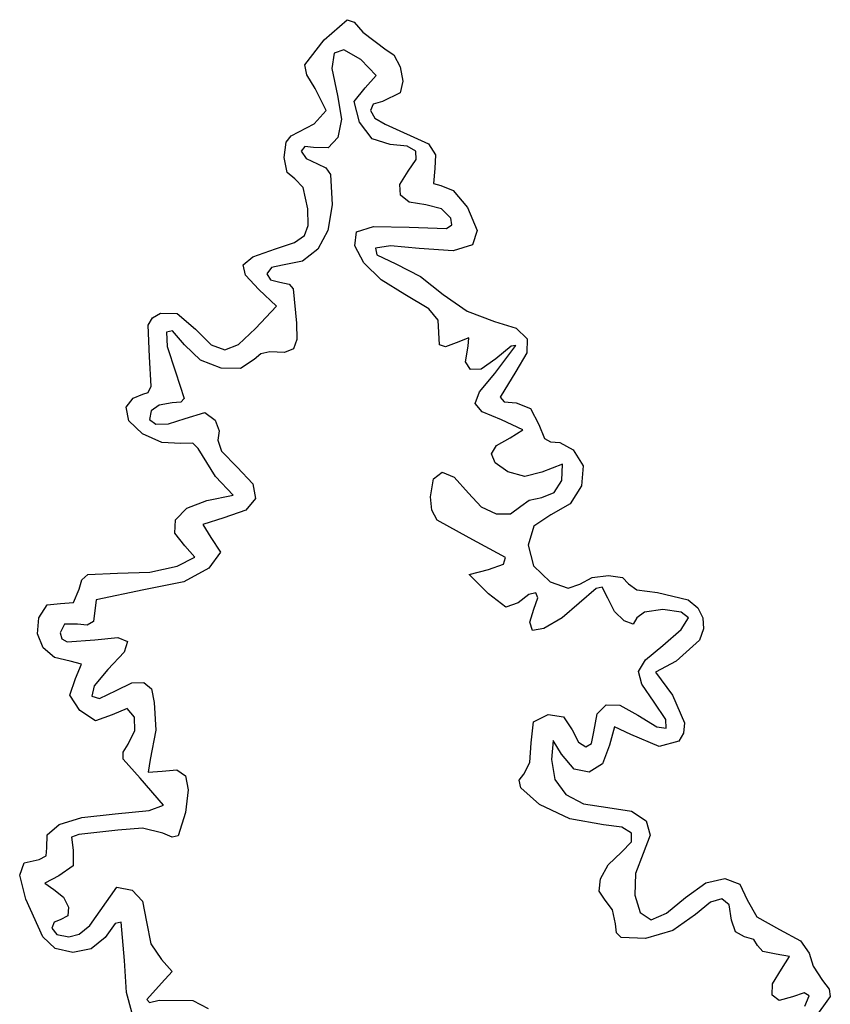
# Model space of a CAD drawing. Extents: x 126.6 to 162.7, y 88.5 to 152.6.
# Drawn here: x 132.3 to 158.9, y 120.4 to 152.6 of the extents above; entities that cross this region are included whole.
import ezdxf

# ---------------------------------------------------------------- set-up
doc = ezdxf.new("R2010")
doc.units = 0
doc.layers.add('LAYER_1', color=7, linetype='CONTINUOUS')

msp = doc.modelspace()

# ---------------------------------------------------------------- linework, layer by layer
at = {"layer": 'LAYER_1'}
for p, q in [((142.283355, 151.961448), (143.041613, 152.618455)), ((143.041613, 152.618455), (143.268958, 152.53743)), ((143.268958, 152.53743), (143.553344, 152.214974)), ((141.652576, 151.135477), (142.283355, 151.961448)), ((143.553344, 152.214974), (144.31233, 151.633974)), ((142.930587, 151.634248), (142.608614, 151.525007)), ((143.48147, 151.319488), (142.930587, 151.634248)), ((144.31233, 151.633974), (144.571755, 151.467493)), ((142.608614, 151.525007), (142.532532, 151.018053)), ((143.990578, 150.793062), (143.48147, 151.319488)), ((144.571755, 151.467493), (144.771277, 151.072642)), ((141.712643, 150.813281), (141.652576, 151.135477)), ((142.532532, 151.018053), (142.719323, 150.139675)), ((144.771277, 151.072642), (144.858633, 150.606311)), ((141.987346, 150.358457), (141.712643, 150.813281)), ((143.633749, 150.386176), (143.990578, 150.793062)), ((142.347562, 149.642479), (141.987346, 150.358457)), ((143.263263, 149.939219), (143.633749, 150.386176)), ((144.858633, 150.606311), (144.781561, 150.225389)), ((142.719323, 150.139675), (142.848364, 149.353915)), ((144.781561, 150.225389), (144.198899, 149.940641)), ((143.444561, 149.266003), (143.263263, 149.939219)), ((143.887475, 149.851741), (143.804904, 149.641908)), ((144.198899, 149.940641), (143.887475, 149.851741)), ((141.958715, 149.200871), (142.347562, 149.642479)), ((143.804904, 149.641908), (143.941134, 149.396441)), ((143.941134, 149.396441), (144.286111, 149.200637)), ((141.198281, 148.811752), (141.958715, 149.200871)), ((142.848364, 149.353915), (142.736612, 148.754779)), ((143.862487, 148.7139), (143.444561, 149.266003)), ((144.286111, 149.200637), (145.701925, 148.552303)), ((141.037057, 148.604495), (141.198281, 148.811752)), ((142.736612, 148.754779), (142.420671, 148.422019)), ((140.97, 148.106196), (141.037057, 148.604495)), ((141.652738, 148.462422), (141.534444, 148.310418)), ((141.937145, 148.435389), (141.652738, 148.462422)), ((142.420671, 148.422019), (141.937145, 148.435389)), ((144.444689, 148.52953), (143.862487, 148.7139)), ((145.001551, 148.474932), (144.444689, 148.52953)), ((145.285422, 148.310891), (145.001551, 148.474932)), ((145.701925, 148.552303), (145.932533, 148.189517)), ((141.073628, 147.607731), (140.97, 148.106196)), ((141.534444, 148.310418), (141.692126, 148.071786)), ((145.296552, 148.037035), (145.285422, 148.310891)), ((145.932533, 148.189517), (145.913001, 147.739875)), ((141.692126, 148.071786), (142.071231, 147.890545)), ((142.071231, 147.890545), (142.335872, 147.769855)), ((142.335872, 147.769855), (142.490595, 147.542362)), ((145.035191, 147.652993), (145.296552, 148.037035)), ((141.322778, 147.400073), (141.073628, 147.607731)), ((142.490595, 147.542362), (142.546815, 146.551493)), ((144.76762, 147.222306), (145.035191, 147.652993)), ((145.913001, 147.739875), (145.868142, 147.250022)), ((141.594355, 147.119828), (141.322778, 147.400073)), ((141.745075, 146.423316), (141.594355, 147.119828)), ((144.786469, 146.873293), (144.76762, 147.222306)), ((145.868142, 147.250022), (146.108245, 147.186183)), ((146.108245, 147.186183), (146.517128, 147.025975)), ((145.074164, 146.639374), (144.786469, 146.873293)), ((146.517128, 147.025975), (146.987511, 146.468063)), ((142.546815, 146.551493), (142.4019, 145.713421)), ((145.613128, 146.553974), (145.074164, 146.639374)), ((146.127795, 146.425095), (145.613128, 146.553974)), ((141.755688, 145.876851), (141.745075, 146.423316)), ((146.440192, 146.115237), (146.127795, 146.425095)), ((146.987511, 146.468063), (147.304143, 145.712131)), ((141.636358, 145.542135), (141.755688, 145.876851)), ((143.343514, 145.66625), (143.900153, 145.840774)), ((143.900153, 145.840774), (145.067189, 145.81887)), ((146.299826, 145.781432), (146.470795, 145.894213)), ((146.470795, 145.894213), (146.440192, 146.115237)), ((141.306804, 145.319482), (141.636358, 145.542135)), ((142.4019, 145.713421), (142.072564, 145.094041)), ((143.294837, 145.205615), (143.343514, 145.66625)), ((145.067189, 145.81887), (146.299826, 145.781432)), ((147.304143, 145.712131), (147.150083, 145.239932)), ((140.686742, 145.109208), (141.306804, 145.319482)), ((143.586363, 144.655353), (143.294837, 145.205615)), ((144.456031, 145.211212), (143.970673, 145.128901)), ((145.404947, 145.125574), (144.456031, 145.211212)), ((147.150083, 145.239932), (146.519096, 145.046176)), ((139.944738, 144.845406), (140.686742, 145.109208)), ((142.072564, 145.094041), (141.572665, 144.710118)), ((143.970673, 145.128901), (144.010311, 144.918928)), ((144.010311, 144.918928), (144.63638, 144.621582)), ((146.519096, 145.046176), (145.404947, 145.125574)), ((139.626078, 144.583317), (139.944738, 144.845406)), ((139.701255, 144.250893), (139.626078, 144.583317)), ((140.916059, 144.578418), (140.555516, 144.495516)), ((141.572665, 144.710118), (140.916059, 144.578418)), ((144.154289, 144.097712), (143.586363, 144.655353)), ((144.63638, 144.621582), (145.4402, 144.205809)), ((140.140761, 143.776089), (139.701255, 144.250893)), ((140.555516, 144.495516), (140.405556, 144.296196)), ((140.405556, 144.296196), (140.52991, 144.096877)), ((140.52991, 144.096877), (140.828889, 144.013974)), ((140.828889, 144.013974), (141.133161, 143.951797)), ((141.133161, 143.951797), (141.270239, 143.802307)), ((144.93481, 143.61494), (144.154289, 144.097712)), ((145.4402, 144.205809), (146.188317, 143.619092)), ((140.722629, 143.233994), (140.140761, 143.776089)), ((141.270239, 143.802307), (141.378536, 142.673418)), ((145.714547, 143.143423), (144.93481, 143.61494)), ((146.188317, 143.619092), (146.973061, 143.065395)), ((136.653447, 142.851503), (136.914994, 143.001426)), ((136.914994, 143.001426), (137.463097, 142.987612)), ((137.463097, 142.987612), (138.062857, 142.47965)), ((140.03784, 142.495096), (140.722629, 143.233994)), ((146.018312, 142.768273), (145.714547, 143.143423)), ((146.973061, 143.065395), (147.864946, 142.729011)), ((136.518209, 142.609355), (136.653447, 142.851503)), ((136.557645, 141.572416), (136.518209, 142.609355)), ((141.378536, 142.673418), (141.391051, 142.143013)), ((146.067179, 141.965083), (146.018312, 142.768273)), ((147.864946, 142.729011), (148.582913, 142.505725)), ((137.309748, 142.427938), (137.110663, 142.384038)), ((137.110663, 142.384038), (137.136496, 141.90787)), ((137.707943, 141.962097), (137.309748, 142.427938)), ((138.062857, 142.47965), (138.581498, 141.968159)), ((139.478411, 141.975174), (140.03784, 142.495096)), ((148.582913, 142.505725), (148.937152, 142.166506)), ((138.23073, 141.467298), (137.707943, 141.962097)), ((138.581498, 141.968159), (139.023157, 141.799765)), ((139.023157, 141.799765), (139.478411, 141.975174)), ((141.391051, 142.143013), (141.273915, 141.836364)), ((146.267132, 141.902096), (146.067179, 141.965083)), ((146.608092, 142.035018), (146.267132, 141.902096)), ((147.024645, 142.192717), (146.608092, 142.035018)), ((147.006417, 141.917354), (147.024645, 142.192717)), ((148.937152, 142.166506), (148.932609, 141.69996)), ((137.136496, 141.90787), (137.413057, 141.076907)), ((140.210678, 141.674043), (139.986848, 141.481459)), ((140.497393, 141.730243), (140.210678, 141.674043)), ((140.988804, 141.712448), (140.497393, 141.730243)), ((141.273915, 141.836364), (140.988804, 141.712448)), ((146.915277, 141.409259), (147.006417, 141.917354)), ((147.884444, 141.023971), (148.570619, 141.940662)), ((148.411864, 141.916794), (147.914219, 141.501945)), ((148.570619, 141.940662), (148.411864, 141.916794)), ((148.932609, 141.69996), (148.574229, 141.094693)), ((136.606608, 140.608362), (136.557645, 141.572416)), ((138.902136, 141.197514), (138.23073, 141.467298)), ((139.986848, 141.481459), (139.546171, 141.189862)), ((147.078313, 141.151388), (146.915277, 141.409259)), ((147.914219, 141.501945), (147.432351, 141.172647)), ((137.413057, 141.076907), (137.696457, 140.211509)), ((139.546171, 141.189862), (138.902136, 141.197514)), ((147.432351, 141.172647), (147.078313, 141.151388)), ((147.378513, 140.428293), (147.884444, 141.023971)), ((148.574229, 141.094693), (148.059516, 140.250401)), ((136.016632, 140.220895), (136.338129, 140.345085)), ((136.338129, 140.345085), (136.514971, 140.40546)), ((136.514971, 140.40546), (136.606608, 140.608362)), ((147.235533, 140.045208), (147.378513, 140.428293)), ((135.788157, 139.922313), (136.016632, 140.220895)), ((137.303366, 140.062863), (136.878965, 139.985688)), ((137.588727, 140.086916), (137.303366, 140.062863)), ((137.696457, 140.211509), (137.588727, 140.086916)), ((147.469925, 139.771026), (147.235533, 140.045208)), ((148.059516, 140.250401), (148.191826, 140.100945)), ((148.191826, 140.100945), (148.584624, 140.062863)), ((148.584624, 140.062863), (149.044954, 139.881224)), ((135.874252, 139.476539), (135.788157, 139.922313)), ((136.607609, 139.800142), (136.553133, 139.516899)), ((136.878965, 139.985688), (136.607609, 139.800142)), ((137.723507, 139.549343), (138.372053, 139.74624)), ((138.372053, 139.74624), (138.713811, 139.495847)), ((148.096111, 139.502053), (147.469925, 139.771026)), ((149.044954, 139.881224), (149.320284, 139.359258)), ((136.32601, 139.047901), (135.874252, 139.476539)), ((136.553133, 139.516899), (136.769128, 139.369858)), ((136.769128, 139.369858), (137.183338, 139.375259)), ((137.183338, 139.375259), (137.723507, 139.549343)), ((138.713811, 139.495847), (138.839155, 139.142397)), ((148.798229, 139.179979), (148.096111, 139.502053)), ((138.839155, 139.142397), (138.798732, 138.845627)), ((148.378333, 138.919095), (148.798229, 139.179979)), ((149.320284, 139.359258), (149.506849, 138.90056)), ((136.957761, 138.759305), (136.32601, 139.047901)), ((137.583833, 138.733656), (136.957761, 138.759305)), ((137.982119, 138.747285), (137.583833, 138.733656)), ((138.147778, 138.572964), (137.982119, 138.747285)), ((138.798732, 138.845627), (138.918596, 138.479724)), ((147.931707, 138.670758), (148.378333, 138.919095)), ((149.506849, 138.90056), (149.707417, 138.785773)), ((149.707417, 138.785773), (150.011516, 138.764034)), ((150.011516, 138.764034), (150.447, 138.529047)), ((138.725738, 137.649589), (138.147778, 138.572964)), ((138.918596, 138.479724), (139.429309, 137.960059)), ((147.770622, 138.395203), (147.931707, 138.670758)), ((150.447, 138.529047), (150.780293, 138.003348)), ((147.895754, 138.103092), (147.770622, 138.395203)), ((148.307778, 137.805085), (147.895754, 138.103092)), ((139.429309, 137.960059), (139.942526, 137.409459)), ((145.873203, 137.571394), (146.152581, 137.788617)), ((146.152581, 137.788617), (146.55057, 137.633007)), ((148.867776, 137.645416), (148.307778, 137.805085)), ((149.418113, 137.795157), (148.867776, 137.645416)), ((150.097449, 138.052876), (149.418113, 137.795157)), ((150.082885, 137.522863), (150.097449, 138.052876)), ((150.780293, 138.003348), (150.7277, 137.349138)), ((139.303695, 137.034379), (138.725738, 137.649589)), ((145.767778, 136.986373), (145.873203, 137.571394)), ((146.55057, 137.633007), (147.011825, 137.09953)), ((149.827395, 137.124224), (150.082885, 137.522863)), ((139.942526, 137.409459), (140.036859, 136.931115)), ((149.420408, 136.958418), (149.827395, 137.124224)), ((150.7277, 137.349138), (150.352097, 136.750397)), ((137.776901, 136.612064), (138.436852, 136.861012)), ((138.436852, 136.861012), (139.303695, 137.034379)), ((140.036859, 136.931115), (139.719094, 136.551106)), ((145.812455, 136.542782), (145.767778, 136.986373)), ((147.011825, 137.09953), (147.432481, 136.659519)), ((148.731111, 136.676196), (149.005541, 136.875516)), ((149.005541, 136.875516), (149.420408, 136.958418)), ((137.41404, 136.232609), (137.776901, 136.612064)), ((139.719094, 136.551106), (138.996022, 136.295512)), ((145.992661, 136.220274), (145.812455, 136.542782)), ((147.432481, 136.659519), (147.926388, 136.425762)), ((148.392835, 136.423055), (148.731111, 136.676196)), ((150.352097, 136.750397), (149.716357, 136.391104)), ((137.383464, 135.795673), (137.41404, 136.232609)), ((138.996022, 136.295512), (138.307899, 136.07322)), ((147.036719, 135.645817), (145.992661, 136.220274)), ((147.926388, 136.425762), (148.392835, 136.423055)), ((149.716357, 136.391104), (149.160299, 136.021771)), ((138.307899, 136.07322), (138.569711, 135.6495)), ((149.160299, 136.021771), (148.970436, 135.400232)), ((137.720364, 135.374283), (137.383464, 135.795673)), ((138.569711, 135.6495), (138.885135, 135.171455)), ((148.235138, 134.993702), (147.036719, 135.645817)), ((138.0397, 135.012629), (137.720364, 135.374283)), ((148.970436, 135.400232), (149.148574, 134.725975)), ((137.459424, 134.70718), (138.0397, 135.012629)), ((138.885135, 135.171455), (138.498476, 134.643683)), ((148.16289, 134.783039), (148.235138, 134.993702)), ((136.569151, 134.521331), (137.459424, 134.70718)), ((138.498476, 134.643683), (137.687067, 134.202722)), ((147.037778, 134.434268), (147.672778, 134.60037)), ((147.672778, 134.60037), (148.16289, 134.783039)), ((149.148574, 134.725975), (149.696517, 134.198491)), ((134.25159, 133.955038), (134.337482, 134.266919)), ((134.337482, 134.266919), (134.529964, 134.439948)), ((134.529964, 134.439948), (135.512652, 134.486617)), ((135.512652, 134.486617), (136.569151, 134.521331)), ((147.669642, 133.802319), (147.037778, 134.434268)), ((150.670184, 134.127936), (151.075643, 134.338586)), ((151.075643, 134.338586), (151.604291, 134.410849)), ((151.604291, 134.410849), (152.063062, 134.34372)), ((152.063062, 134.34372), (152.258889, 134.136196)), ((134.064346, 133.522504), (134.25159, 133.955038)), ((136.373252, 133.941395), (134.807254, 133.604137)), ((137.687067, 134.202722), (136.373252, 133.941395)), ((149.696517, 134.198491), (150.284317, 133.9957)), ((151.200564, 133.985357), (150.088939, 133.015619)), ((150.284317, 133.9957), (150.670184, 134.127936)), ((151.400409, 134.026297), (151.200564, 133.985357)), ((151.581152, 133.661831), (151.400409, 134.026297)), ((152.258889, 134.136196), (152.538898, 133.936877)), ((152.538898, 133.936877), (153.212111, 133.853974)), ((134.807254, 133.604137), (134.722532, 132.898398)), ((148.241631, 133.371373), (147.669642, 133.802319)), ((148.993635, 133.788909), (148.643309, 133.512172)), ((149.224104, 133.836246), (148.993635, 133.788909)), ((149.163611, 133.306658), (149.294252, 133.670167)), ((149.294252, 133.670167), (149.224104, 133.836246)), ((151.803072, 133.227626), (151.581152, 133.661831)), ((153.212111, 133.853974), (154.22533, 133.613041)), ((154.22533, 133.613041), (154.534075, 133.349491)), ((132.930556, 133.019564), (133.202779, 133.442581)), ((133.202779, 133.442581), (133.643799, 133.48695)), ((133.643799, 133.48695), (134.064346, 133.522504)), ((148.643309, 133.512172), (148.241631, 133.371373)), ((149.027445, 132.872823), (149.163611, 133.306658)), ((153.387778, 133.28953), (152.789819, 133.209228)), ((153.985736, 133.209109), (153.387778, 133.28953)), ((154.534075, 133.349491), (154.701794, 133.023987)), ((132.888702, 132.493107), (132.930556, 133.019564)), ((150.088939, 133.015619), (149.486554, 132.673855)), ((152.125067, 132.916073), (151.803072, 133.227626)), ((152.541111, 133.016163), (152.415093, 132.815982)), ((152.789819, 133.209228), (152.541111, 133.016163)), ((154.234444, 133.015757), (153.985736, 133.209109)), ((153.985736, 132.638526), (154.234444, 133.015757)), ((154.701794, 133.023987), (154.721649, 132.661606)), ((133.772517, 132.812956), (133.632222, 132.532745)), ((134.196667, 132.806859), (133.772517, 132.812956)), ((134.517179, 132.779035), (134.196667, 132.806859)), ((134.722532, 132.898398), (134.517179, 132.779035)), ((149.12051, 132.604946), (149.027445, 132.872823)), ((149.486554, 132.673855), (149.12051, 132.604946)), ((152.415093, 132.815982), (152.125067, 132.916073)), ((153.387778, 132.116016), (153.985736, 132.638526)), ((154.721649, 132.661606), (154.5868, 132.287426)), ((133.075575, 132.037608), (132.888702, 132.493107)), ((133.632222, 132.532745), (133.682263, 132.333706)), ((133.682263, 132.333706), (133.859738, 132.234458)), ((133.859738, 132.234458), (134.761111, 132.301752)), ((134.761111, 132.301752), (135.517357, 132.372285)), ((135.517357, 132.372285), (135.836763, 132.243142)), ((154.5868, 132.287426), (153.825643, 131.603974)), ((133.445148, 131.717246), (133.075575, 132.037608)), ((135.836763, 132.243142), (135.726351, 131.898402)), ((152.816829, 131.647043), (153.387778, 132.116016)), ((133.951393, 131.596196), (133.445148, 131.717246)), ((135.726351, 131.898402), (135.193143, 131.322144)), ((152.592808, 131.265563), (152.816829, 131.647043)), ((134.328636, 131.497774), (133.951393, 131.596196)), ((134.134019, 131.036315), (134.328636, 131.497774)), ((135.193143, 131.322144), (134.744473, 130.790185)), ((153.825643, 131.603974), (153.143974, 131.239154)), ((133.942968, 130.489034), (134.134019, 131.036315)), ((152.696704, 130.844573), (152.592808, 131.265563)), ((153.143974, 131.239154), (153.701513, 130.485042)), ((134.744473, 130.790185), (134.660872, 130.448768)), ((135.468972, 130.635882), (135.979728, 130.888231)), ((135.979728, 130.888231), (136.36756, 130.90498)), ((136.36756, 130.90498), (136.617605, 130.69073)), ((136.617605, 130.69073), (136.715, 130.250084)), ((153.109507, 130.257072), (152.696704, 130.844573)), ((134.2773, 129.983497), (133.942968, 130.489034)), ((134.660872, 130.448768), (134.912364, 130.372474)), ((134.912364, 130.372474), (135.468972, 130.635882)), ((153.701513, 130.485042), (154.099899, 129.584384)), ((135.82745, 130.049606), (135.336523, 129.844217)), ((136.06909, 129.764549), (135.82745, 130.049606)), ((136.715, 130.250084), (136.766574, 129.338418)), ((151.233287, 129.870523), (151.525845, 130.165181)), ((151.525845, 130.165181), (151.981717, 130.156048)), ((151.981717, 130.156048), (152.57495, 129.833219)), ((153.483958, 129.684122), (153.109507, 130.257072)), ((134.783914, 129.648431), (134.2773, 129.983497)), ((135.336523, 129.844217), (134.783914, 129.648431)), ((136.076316, 129.325724), (136.06909, 129.764549)), ((149.148722, 129.610459), (149.624093, 129.848473)), ((149.624093, 129.848473), (150.130317, 129.771952)), ((150.130317, 129.771952), (150.419223, 129.354872)), ((151.13, 129.281974), (151.233287, 129.870523)), ((152.57495, 129.833219), (153.1896, 129.450726)), ((149.074629, 128.925731), (149.148722, 129.610459)), ((151.807568, 129.451544), (151.642894, 128.847222)), ((152.340691, 129.199997), (151.807568, 129.451544)), ((153.1896, 129.450726), (153.501629, 129.408183)), ((153.501629, 129.408183), (153.483958, 129.684122)), ((154.099899, 129.584384), (154.069149, 129.236131)), ((135.860189, 128.879167), (136.076316, 129.325724)), ((136.766574, 129.338418), (136.581569, 128.375832)), ((150.419223, 129.354872), (150.626117, 128.944159)), ((151.050886, 128.900595), (151.13, 129.281974)), ((153.274543, 128.804989), (152.340691, 129.199997)), ((154.069149, 129.236131), (153.909261, 128.978742)), ((135.693258, 128.621489), (135.860189, 128.879167)), ((149.027115, 128.279577), (149.074629, 128.925731)), ((149.795707, 129.004414), (149.73799, 128.381753)), ((150.069231, 128.549102), (149.795707, 129.004414)), ((150.626117, 128.944159), (150.859798, 128.790361)), ((150.859798, 128.790361), (151.050886, 128.900595)), ((151.642894, 128.847222), (151.409545, 128.237135)), ((153.909261, 128.978742), (153.274543, 128.804989)), ((135.688907, 128.390035), (135.693258, 128.621489)), ((150.485773, 128.062133), (150.069231, 128.549102)), ((136.25195, 127.767409), (135.688907, 128.390035)), ((136.581569, 128.375832), (136.51294, 127.965428)), ((148.826804, 127.899238), (149.027115, 128.279577)), ((149.73799, 128.381753), (149.848924, 127.720839)), ((151.409545, 128.237135), (150.978191, 127.966791)), ((137.016501, 126.882512), (136.25195, 127.767409)), ((136.51294, 127.965428), (136.971004, 127.996559)), ((136.971004, 127.996559), (137.455966, 128.040555)), ((137.455966, 128.040555), (137.735958, 127.845634)), ((137.735958, 127.845634), (137.825498, 127.386083)), ((148.677257, 127.701415), (148.826804, 127.899238)), ((150.978191, 127.966791), (150.485773, 128.062133)), ((148.737665, 127.453504), (148.677257, 127.701415)), ((149.340474, 126.901685), (148.737665, 127.453504)), ((149.848924, 127.720839), (150.205441, 127.228803)), ((137.825498, 127.386083), (137.739103, 126.636191)), ((150.205441, 127.228803), (150.791069, 126.919652)), ((136.549306, 126.704382), (137.016501, 126.882512)), ((150.339478, 126.432326), (149.340474, 126.901685)), ((150.791069, 126.919652), (151.589334, 126.807393)), ((151.589334, 126.807393), (152.366878, 126.687315)), ((133.592809, 126.250199), (134.342629, 126.479526)), ((134.342629, 126.479526), (135.429399, 126.59236)), ((135.429399, 126.59236), (136.549306, 126.704382)), ((137.739103, 126.636191), (137.493214, 125.874206)), ((152.366878, 126.687315), (152.837945, 126.371062)), ((133.200731, 125.914663), (133.592809, 126.250199)), ((151.438926, 126.233974), (150.339478, 126.432326)), ((152.045135, 126.161702), (151.438926, 126.233974)), ((152.360534, 125.966422), (152.045135, 126.161702)), ((152.837945, 126.371062), (152.973482, 125.89651)), ((133.187189, 125.483204), (133.200731, 125.914663)), ((134.242474, 125.916559), (134.000004, 125.830578)), ((134.000004, 125.830578), (134.050411, 125.403521)), ((135.52067, 126.058404), (134.242474, 125.916559)), ((136.328525, 126.127457), (135.52067, 126.058404)), ((136.989021, 125.967737), (136.328525, 126.127457)), ((137.297374, 125.835392), (136.989021, 125.967737)), ((137.493214, 125.874206), (137.297374, 125.835392)), ((152.363738, 125.680441), (152.360534, 125.966422)), ((152.973482, 125.89651), (152.744435, 125.301534)), ((152.033359, 125.336061), (152.363738, 125.680441)), ((132.934464, 125.105085), (133.172803, 125.216157)), ((133.172803, 125.216157), (133.187189, 125.483204)), ((134.050411, 125.403521), (134.055604, 124.890471)), ((151.599476, 124.921212), (152.033359, 125.336061)), ((152.744435, 125.301534), (152.491456, 124.640095)), ((132.300158, 124.582822), (132.445306, 124.988611)), ((132.445306, 124.988611), (132.934464, 125.105085)), ((134.055604, 124.890471), (133.58127, 124.567065)), ((151.34722, 124.470531), (151.599476, 124.921212)), ((132.503145, 123.803164), (132.300158, 124.582822)), ((133.58127, 124.567065), (133.121152, 124.32385)), ((152.491456, 124.640095), (152.467124, 123.929253)), ((133.121152, 124.32385), (133.420556, 124.11538)), ((151.303318, 124.061598), (151.34722, 124.470531)), ((154.13486, 123.850954), (154.799875, 124.333959)), ((154.799875, 124.333959), (155.424141, 124.480093)), ((155.424141, 124.480093), (155.909436, 124.292983)), ((155.909436, 124.292983), (156.157538, 123.776256)), ((133.420556, 124.11538), (133.741648, 123.872118)), ((134.605748, 122.934715), (135.481966, 124.194506)), ((135.481966, 124.194506), (135.990717, 124.093756)), ((135.990717, 124.093756), (136.330993, 123.735323)), ((151.494498, 123.771994), (151.303318, 124.061598)), ((152.467124, 123.929253), (152.647882, 123.361551)), ((133.058394, 122.565085), (132.503145, 123.803164)), ((133.741648, 123.872118), (133.901901, 123.543145)), ((136.330993, 123.735323), (136.454444, 123.059891)), ((151.73537, 123.451427), (151.494498, 123.771994)), ((153.506894, 123.341448), (154.13486, 123.850954)), ((154.947318, 123.70738), (154.463188, 123.298138)), ((155.320492, 123.810607), (154.947318, 123.70738)), ((155.560606, 123.611284), (155.320492, 123.810607)), ((155.645556, 123.112873), (155.560606, 123.611284)), ((156.157538, 123.776256), (156.46654, 123.221169)), ((133.874398, 123.253828), (133.632222, 123.12953)), ((133.901901, 123.543145), (133.874398, 123.253828)), ((151.835556, 122.988418), (151.73537, 123.451427)), ((152.647882, 123.361551), (153.010173, 123.12953)), ((153.010173, 123.12953), (153.506894, 123.341448)), ((154.463188, 123.298138), (153.71886, 122.772294)), ((133.432903, 123.046627), (133.35, 122.847307)), ((133.632222, 123.12953), (133.432903, 123.046627)), ((134.248209, 122.652777), (134.605748, 122.934715)), ((135.426355, 123.000722), (135.097924, 122.547621)), ((135.624086, 123.047214), (135.426355, 123.000722)), ((135.73883, 121.788424), (135.624086, 123.047214)), ((136.454444, 123.059891), (136.597358, 122.340565)), ((151.873138, 122.703565), (151.835556, 122.988418)), ((155.76991, 122.725998), (155.645556, 123.112873)), ((156.46654, 123.221169), (157.215871, 122.802338)), ((133.35, 122.847307), (133.513895, 122.647988)), ((133.513895, 122.647988), (133.907939, 122.565085)), ((133.907939, 122.565085), (134.248209, 122.652777)), ((152.018089, 122.545271), (151.873138, 122.703565)), ((153.71886, 122.772294), (152.823333, 122.515925)), ((156.068889, 122.565085), (155.76991, 122.725998)), ((157.215871, 122.802338), (157.900711, 122.432799)), ((133.458511, 122.180631), (133.058394, 122.565085)), ((135.097924, 122.547621), (134.648601, 122.170441)), ((136.597358, 122.340565), (136.948333, 121.820086)), ((152.823333, 122.515925), (152.018089, 122.545271)), ((156.367868, 122.482182), (156.068889, 122.565085)), ((156.492222, 122.282863), (156.367868, 122.482182)), ((156.670876, 122.083543), (156.492222, 122.282863)), ((157.900711, 122.432799), (158.185556, 122.036723)), ((134.045355, 122.048597), (133.458511, 122.180631)), ((134.648601, 122.170441), (134.045355, 122.048597)), ((157.100408, 122.000641), (156.670876, 122.083543)), ((157.544722, 121.922703), (157.100408, 122.000641)), ((158.185556, 122.036723), (158.314455, 121.601218)), ((135.806134, 120.739472), (135.73883, 121.788424)), ((136.948333, 121.820086), (137.301112, 121.436196)), ((157.278347, 121.506752), (157.544722, 121.922703)), ((137.301112, 121.436196), (136.948333, 121.052306)), ((156.984119, 121.023664), (157.278347, 121.506752)), ((158.314455, 121.601218), (158.62436, 121.136877)), ((136.948333, 121.052306), (136.470812, 120.510813)), ((156.969978, 120.654814), (156.984119, 121.023664)), ((158.62436, 121.136877), (158.841928, 120.852969)), ((135.982072, 120.099233), (135.806134, 120.739472)), ((158.028343, 120.73271), (157.643878, 120.601713)), ((158.185556, 120.634016), (158.028343, 120.73271)), ((158.841928, 120.852969), (158.881381, 120.607097)), ((136.470812, 120.510813), (136.561773, 120.416719)), ((136.561773, 120.416719), (136.87841, 120.487712)), ((136.87841, 120.487712), (137.981185, 120.480033)), ((137.981185, 120.480033), (138.479382, 120.223313)), ((157.201404, 120.485674), (156.969978, 120.654814)), ((157.643878, 120.601713), (157.201404, 120.485674)), ((158.050357, 120.295761), (158.185556, 120.634016)), ((158.881381, 120.607097), (158.350097, 119.882585))]:
    msp.add_line(p, q, dxfattribs=at)

doc.saveas('drawing.dxf')
